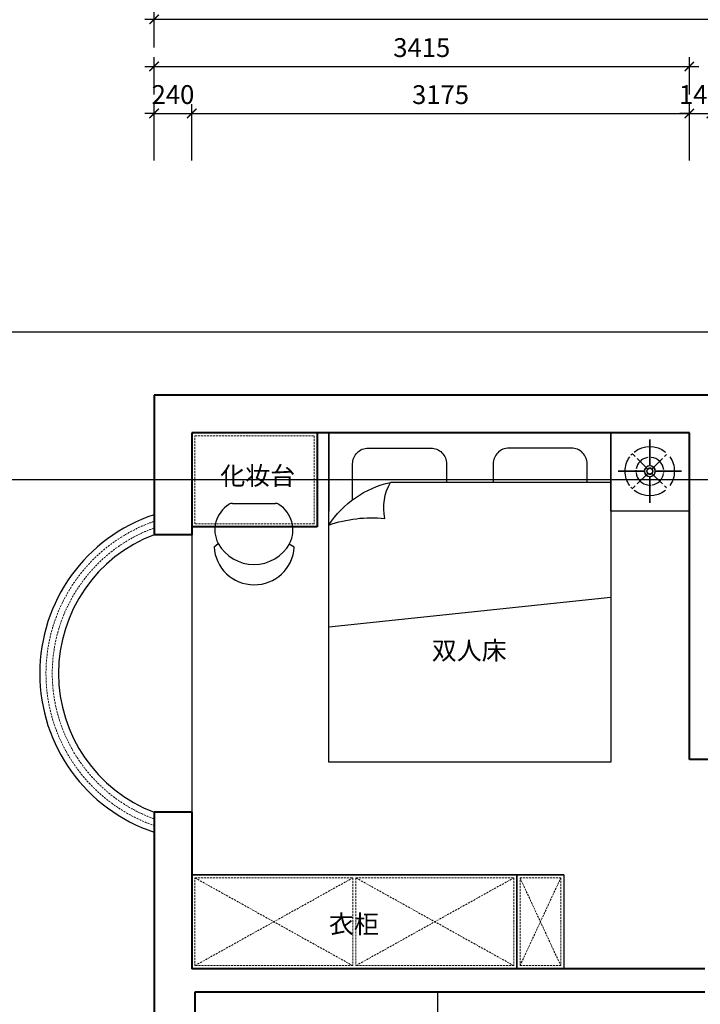
# Model space of a CAD drawing. Units: millimetres. Extents: x -22930 to 418495, y 14311 to 55921.
# Drawn here: x 184046 to 188388, y 24080 to 30360 of the extents above; entities that cross this region are included whole.
import ezdxf

# ---------------------------------------------------------------- set-up
doc = ezdxf.new("R2010")
doc.units = ezdxf.units.MM
doc.linetypes.add('DASHED', pattern=[19.05, 12.7, -6.35])
for name, color, linetype, lineweight in [('00谢\u3000辅助线', 8, 'DASHED', 20), ('外墙', 51, 'Continuous', 40), ('家具', 124, 'Continuous', 30), ('框框', 250, 'Continuous', 20), ('窗户', 22, 'Continuous', 30)]:
    doc.layers.add(name, color=color, linetype=linetype, lineweight=lineweight)
doc.layers.add('4', color=4, linetype='Continuous')
doc.styles.add('黑体', font='simhei.ttf')
doc.dimstyles.new('副本 1-60', dxfattribs={"dimscale": 60, "dimtxt": 2, "dimasz": 1, "dimexe": 1, "dimexo": 2, "dimgap": 1, "dimtad": 1, "dimdec": 0, "dimrnd": 5, "dimzin": 0, "dimdsep": 46, "dimtxsty": '黑体', "dimblk": 'ARCHTICK', "dimblk1": 'ARCHTICK', "dimblk2": 'ARCHTICK', "dimcen": 0.09, "dimdle": 1, "dimclrd": 251, "dimclre": 251, "dimclrt": 3, "dimadec": 0, "dimazin": 0, "dimtfac": 1, "dimtdec": 0, "dimtix": 1, "dimtmove": 2, "dimatfit": 3, "dimldrblk": 'ARCHTICK', "dimfxl": 5, "dimfxlon": 1, "dimtolj": 1, "dimtzin": 0, "dimarcsym": 0})

# ---------------------------------------------------------------- blocks, each defined once
blk = doc.blocks.new('_ArchTick')
at = {"color": 0, "linetype": 'ByBlock', "const_width": 0.15}
blk.add_lwpolyline([(-0.5, -0.5), (0.5, 0.5)], dxfattribs=at)
blk = doc.blocks.new('*D136')
at = {"layer": 'Defpoints', "color": 0}
for p in [(182374.1, 24156.2), (185164.1, 24156.2), (185164.1, 23491.2)]:
    blk.add_point(p, dxfattribs=at)
at = {"layer": '家具', "color": 251, "lineweight": -2}
for p, q in [((182374.1, 23431.2), (182374.1, 24216.2)), ((182674.1, 24156.2), (182314.1, 24156.2)), ((182674.1, 23491.2), (182314.1, 23491.2))]:
    blk.add_line(p, q, dxfattribs=at)
at = {"layer": '家具', "color": 251, "lineweight": -2, "xscale": 60, "yscale": 60, "zscale": 60}
for p, rotation in [((182374.1, 24156.2), 90), ((182374.1, 23491.2), 270)]:
    blk.add_blockref('_ArchTick', p, dxfattribs=dict(at, rotation=rotation))
at = {"layer": '家具', "color": 3, "insert": (182254.1, 23823.7), "char_height": 120, "attachment_point": 5, "rotation": 90, "style": '黑体'}
blk.add_mtext('\\A1;665', dxfattribs=at)
blk = doc.blocks.new('*D137')
at = {"layer": 'Defpoints', "color": 0}
for p in [(182374.1, 24306.2), (185144.1, 24306.2), (185164.1, 24156.2)]:
    blk.add_point(p, dxfattribs=at)
at = {"layer": '家具', "color": 251, "lineweight": -2}
for p, q in [((182674.1, 24306.2), (182314.1, 24306.2)), ((182374.1, 24306.2), (182374.1, 24366.2)), ((182374.1, 24156.2), (182374.1, 24306.2)), ((182674.1, 24156.2), (182314.1, 24156.2)), ((182374.1, 24156.2), (182374.1, 24096.2))]:
    blk.add_line(p, q, dxfattribs=at)
at = {"layer": '家具', "color": 251, "lineweight": -2, "xscale": 60, "yscale": 60, "zscale": 60}
for p, rotation in [((182374.1, 24306.2), 270), ((182374.1, 24156.2), 90)]:
    blk.add_blockref('_ArchTick', p, dxfattribs=dict(at, rotation=rotation))
at = {"layer": '家具', "color": 3, "insert": (182253.4, 24231.2), "char_height": 120, "attachment_point": 5, "rotation": 90, "style": '黑体'}
blk.add_mtext('\\A1;150', dxfattribs=at)
blk = doc.blocks.new('*D138')
at = {"layer": 'Defpoints', "color": 0}
for p in [(182374.1, 25305.2), (185144.1, 25305.2), (185144.1, 24306.2)]:
    blk.add_point(p, dxfattribs=at)
at = {"layer": '家具', "color": 251, "lineweight": -2}
for p, q in [((182374.1, 24246.2), (182374.1, 25365.2)), ((182674.1, 25305.2), (182314.1, 25305.2)), ((182674.1, 24306.2), (182314.1, 24306.2))]:
    blk.add_line(p, q, dxfattribs=at)
at = {"layer": '家具', "color": 251, "lineweight": -2, "xscale": 60, "yscale": 60, "zscale": 60}
for p, rotation in [((182374.1, 25305.2), 90), ((182374.1, 24306.2), 270)]:
    blk.add_blockref('_ArchTick', p, dxfattribs=dict(at, rotation=rotation))
at = {"layer": '家具', "color": 3, "insert": (182253.4, 24805.7), "char_height": 120, "attachment_point": 5, "rotation": 90, "style": '黑体'}
blk.add_mtext('\\A1;1000', dxfattribs=at)
blk = doc.blocks.new('*D139')
at = {"layer": 'Defpoints', "color": 0}
for p in [(182374.1, 27075.2), (185144.1, 27075.2), (185144.1, 25305.2)]:
    blk.add_point(p, dxfattribs=at)
at = {"layer": '家具', "color": 251, "lineweight": -2}
for p, q in [((182374.1, 25245.2), (182374.1, 27135.2)), ((182674.1, 27075.2), (182314.1, 27075.2)), ((182674.1, 25305.2), (182314.1, 25305.2))]:
    blk.add_line(p, q, dxfattribs=at)
at = {"layer": '家具', "color": 251, "lineweight": -2, "xscale": 60, "yscale": 60, "zscale": 60}
for p, rotation in [((182374.1, 27075.2), 90), ((182374.1, 25305.2), 270)]:
    blk.add_blockref('_ArchTick', p, dxfattribs=dict(at, rotation=rotation))
at = {"layer": '家具', "color": 3, "insert": (182253.4, 26190.2), "char_height": 120, "attachment_point": 5, "rotation": 90, "style": '黑体'}
blk.add_mtext('\\A1;1770', dxfattribs=at)
blk = doc.blocks.new('*D140')
at = {"layer": 'Defpoints', "color": 0}
for p in [(182374.1, 27725.2), (185144.1, 27725.2), (185144.1, 27075.2)]:
    blk.add_point(p, dxfattribs=at)
at = {"layer": '家具', "color": 251, "lineweight": -2}
for p, q in [((182374.1, 27015.2), (182374.1, 27785.2)), ((182674.1, 27725.2), (182314.1, 27725.2)), ((182674.1, 27075.2), (182314.1, 27075.2))]:
    blk.add_line(p, q, dxfattribs=at)
at = {"layer": '家具', "color": 251, "lineweight": -2, "xscale": 60, "yscale": 60, "zscale": 60}
for p, rotation in [((182374.1, 27725.2), 90), ((182374.1, 27075.2), 270)]:
    blk.add_blockref('_ArchTick', p, dxfattribs=dict(at, rotation=rotation))
at = {"layer": '家具', "color": 3, "insert": (182253.4, 27400.2), "char_height": 120, "attachment_point": 5, "rotation": 90, "style": '黑体'}
blk.add_mtext('\\A1;650', dxfattribs=at)
blk = doc.blocks.new('*D141')
at = {"layer": 'Defpoints', "color": 0}
for p in [(182374.1, 28722.2), (188932.1, 28722.2), (185144.1, 27725.2)]:
    blk.add_point(p, dxfattribs=at)
at = {"layer": '家具', "color": 251, "lineweight": -2}
for p, q in [((182374.1, 27665.2), (182374.1, 28782.2)), ((182674.1, 28722.2), (182314.1, 28722.2)), ((182674.1, 27725.2), (182314.1, 27725.2))]:
    blk.add_line(p, q, dxfattribs=at)
at = {"layer": '家具', "color": 251, "lineweight": -2, "xscale": 60, "yscale": 60, "zscale": 60}
for p, rotation in [((182374.1, 28722.2), 90), ((182374.1, 27725.2), 270)]:
    blk.add_blockref('_ArchTick', p, dxfattribs=dict(at, rotation=rotation))
at = {"layer": '家具', "color": 3, "insert": (182254.1, 28223.7), "char_height": 120, "attachment_point": 5, "rotation": 90, "style": '黑体'}
blk.add_mtext('\\A1;995', dxfattribs=at)
blk = doc.blocks.new('*D142')
at = {"layer": 'Defpoints', "color": 0}
for p in [(182374.1, 28962.2), (188692.1, 28962.2), (188932.1, 28722.2)]:
    blk.add_point(p, dxfattribs=at)
at = {"layer": '家具', "color": 251, "lineweight": -2}
for p, q in [((182374.1, 28962.2), (182374.1, 29022.2)), ((182674.1, 28962.2), (182314.1, 28962.2)), ((182374.1, 28722.2), (182374.1, 28962.2)), ((182674.1, 28722.2), (182314.1, 28722.2)), ((182374.1, 28722.2), (182374.1, 28662.2))]:
    blk.add_line(p, q, dxfattribs=at)
at = {"layer": '家具', "color": 251, "lineweight": -2, "xscale": 60, "yscale": 60, "zscale": 60}
for p, rotation in [((182374.1, 28962.2), 270), ((182374.1, 28722.2), 90)]:
    blk.add_blockref('_ArchTick', p, dxfattribs=dict(at, rotation=rotation))
at = {"layer": '家具', "color": 3, "insert": (182253.4, 28842.2), "char_height": 120, "attachment_point": 5, "rotation": 90, "style": '黑体'}
blk.add_mtext('\\A1;240', dxfattribs=at)
blk = doc.blocks.new('*D143')
at = {"layer": 'Defpoints', "color": 0}
for p in [(185144.1, 29762.2), (184904.1, 27965.2), (185144.1, 27725.2)]:
    blk.add_point(p, dxfattribs=at)
at = {"layer": '家具', "color": 251, "lineweight": -2}
for p, q in [((184904.1, 29462.2), (184904.1, 29822.2)), ((185144.1, 29462.2), (185144.1, 29822.2)), ((184904.1, 29762.2), (184844.1, 29762.2)), ((184904.1, 29762.2), (185144.1, 29762.2)), ((185144.1, 29762.2), (185204.1, 29762.2))]:
    blk.add_line(p, q, dxfattribs=at)
at = {"layer": '家具', "color": 251, "lineweight": -2, "xscale": 60, "yscale": 60, "zscale": 60}
blk.add_blockref('_ArchTick', (184904.1, 29762.2), dxfattribs=at)
at = {"layer": '家具', "color": 251, "lineweight": -2, "xscale": 60, "yscale": 60, "zscale": 60, "rotation": 180}
blk.add_blockref('_ArchTick', (185144.1, 29762.2), dxfattribs=at)
at = {"layer": '家具', "color": 3, "insert": (185024.1, 29882.8), "char_height": 120, "attachment_point": 5, "style": '黑体'}
blk.add_mtext('\\A1;240', dxfattribs=at)
blk = doc.blocks.new('*D144')
at = {"layer": 'Defpoints', "color": 0}
for p in [(188318.1, 29762.2), (185144.1, 27725.2), (188318.1, 27725.2)]:
    blk.add_point(p, dxfattribs=at)
at = {"layer": '家具', "color": 251, "lineweight": -2}
for p, q in [((185144.1, 29462.2), (185144.1, 29822.2)), ((188318.1, 29462.2), (188318.1, 29822.2)), ((185084.1, 29762.2), (188378.1, 29762.2))]:
    blk.add_line(p, q, dxfattribs=at)
at = {"layer": '家具', "color": 251, "lineweight": -2, "xscale": 60, "yscale": 60, "zscale": 60, "rotation": 180}
blk.add_blockref('_ArchTick', (185144.1, 29762.2), dxfattribs=at)
at = {"layer": '家具', "color": 251, "lineweight": -2, "xscale": 60, "yscale": 60, "zscale": 60}
blk.add_blockref('_ArchTick', (188318.1, 29762.2), dxfattribs=at)
at = {"layer": '家具', "color": 3, "insert": (186731.1, 29882.2), "char_height": 120, "attachment_point": 5, "style": '黑体'}
blk.add_mtext('\\A1;3175', dxfattribs=at)
blk = doc.blocks.new('*D145')
at = {"layer": 'Defpoints', "color": 0}
for p in [(188458.1, 29762.2), (188318.1, 27725.2), (188458.1, 27696.2)]:
    blk.add_point(p, dxfattribs=at)
at = {"layer": '家具', "color": 251, "lineweight": -2}
for p, q in [((188318.1, 29462.2), (188318.1, 29822.2)), ((188458.1, 29462.2), (188458.1, 29822.2)), ((188318.1, 29762.2), (188258.1, 29762.2)), ((188318.1, 29762.2), (188458.1, 29762.2)), ((188458.1, 29762.2), (188518.1, 29762.2))]:
    blk.add_line(p, q, dxfattribs=at)
at = {"layer": '家具', "color": 251, "lineweight": -2, "xscale": 60, "yscale": 60, "zscale": 60}
blk.add_blockref('_ArchTick', (188318.1, 29762.2), dxfattribs=at)
at = {"layer": '家具', "color": 251, "lineweight": -2, "xscale": 60, "yscale": 60, "zscale": 60, "rotation": 180}
blk.add_blockref('_ArchTick', (188458.1, 29762.2), dxfattribs=at)
at = {"layer": '家具', "color": 3, "insert": (188388.1, 29882.8), "char_height": 120, "attachment_point": 5, "style": '黑体'}
blk.add_mtext('\\A1;140', dxfattribs=at)
blk = doc.blocks.new('*D109')
at = {"layer": 'Defpoints', "color": 0}
for p in [(188318.1, 30062.2), (184904.1, 29762.2), (188318.1, 29762.2)]:
    blk.add_point(p, dxfattribs=at)
at = {"layer": '家具', "color": 251, "lineweight": -2}
for p, q in [((184904.1, 29882.2), (184904.1, 30122.2)), ((188318.1, 29882.2), (188318.1, 30122.2)), ((184844.1, 30062.2), (188378.1, 30062.2))]:
    blk.add_line(p, q, dxfattribs=at)
at = {"layer": '家具', "color": 251, "lineweight": -2, "xscale": 60, "yscale": 60, "zscale": 60, "rotation": 180}
blk.add_blockref('_ArchTick', (184904.1, 30062.2), dxfattribs=at)
at = {"layer": '家具', "color": 251, "lineweight": -2, "xscale": 60, "yscale": 60, "zscale": 60}
blk.add_blockref('_ArchTick', (188318.1, 30062.2), dxfattribs=at)
at = {"layer": '家具', "color": 3, "insert": (186611.1, 30182.2), "char_height": 120, "attachment_point": 5, "style": '黑体'}
blk.add_mtext('\\A1;3415', dxfattribs=at)
blk = doc.blocks.new('*D114')
at = {"layer": 'Defpoints', "color": 0}
for p in [(184904.1, 30362.2), (184904.1, 30062.2), (198159.1, 30062.2)]:
    blk.add_point(p, dxfattribs=at)
at = {"layer": '家具', "color": 251, "lineweight": -2}
for p, q in [((184904.1, 30182.2), (184904.1, 30422.2)), ((198159.1, 30182.2), (198159.1, 30422.2)), ((198219.1, 30362.2), (184844.1, 30362.2))]:
    blk.add_line(p, q, dxfattribs=at)
at = {"layer": '家具', "color": 251, "lineweight": -2, "xscale": 60, "yscale": 60, "zscale": 60, "rotation": 180}
blk.add_blockref('_ArchTick', (184904.1, 30362.2), dxfattribs=at)
at = {"layer": '家具', "color": 251, "lineweight": -2, "xscale": 60, "yscale": 60, "zscale": 60}
blk.add_blockref('_ArchTick', (198159.1, 30362.2), dxfattribs=at)
at = {"layer": '家具', "color": 3, "insert": (191531.6, 30482.2), "char_height": 120, "attachment_point": 5, "style": '黑体'}
blk.add_mtext('\\A1;13255', dxfattribs=at)
blk = doc.blocks.new('tyjui')
at = {"color": 8, "linetype": 'Continuous'}
for p, q in [((137281.1, 47163.5), (137281.1, 47330.7)), ((137281.1, 47330.7), (137281.1, 47163.5)), ((137374.7, 47222.6), (137388.1, 47236)), ((137388.1, 47236), (137374.7, 47222.6)), ((137200.9, 47209.2), (137267.4, 47142.7)), ((137267.4, 47142.7), (137200.9, 47209.2)), ((137294.8, 47142.7), (137361.3, 47209.2)), ((137361.3, 47209.2), (137294.8, 47142.7)), ((137079.5, 47129), (137246.7, 47129)), ((137246.7, 47129), (137079.5, 47129)), ((137200.9, 47048.8), (137267.4, 47115.3)), ((137267.4, 47115.3), (137200.9, 47048.8)), ((137294.8, 47115.3), (137361.3, 47048.8)), ((137361.3, 47048.8), (137294.8, 47115.3)), ((137315.6, 47129), (137482.8, 47129)), ((137482.8, 47129), (137315.6, 47129)), ((137281.1, 46927.4), (137281.1, 47094.6)), ((137281.1, 47094.6), (137281.1, 46927.4))]:
    blk.add_line(p, q, dxfattribs=at)
at = {"color": 3, "linetype": 'Continuous'}
for p, q in [((137174.2, 47236), (137187.6, 47222.6)), ((137174.2, 47022.1), (137187.6, 47035.4)), ((137374.7, 47035.4), (137388.1, 47022.1))]:
    blk.add_line(p, q, dxfattribs=at)
at = {"color": 1, "linetype": 'Continuous'}
blk.add_ellipse((137281.1, 47129), major_axis=(-153.8, 34.1), ratio=1, start_param=4.061613, end_param=4.161059, dxfattribs=at)
at = {"color": 8, "linetype": 'Continuous', "extrusion": (0, 0, -1)}
for major_axis, start_param, end_param in [((62.7, 62.7), 4.030214, 5.394564), ((62.7, 62.7), -0.801005, -0.701559), ((62.7, 62.7), -0.801005, -0.701559), ((62.7, 62.7), -0.617105, 0), ((63.6, 61.7), -0.014475, 0.60263), ((62.7, 62.7), 3.843152, 3.942598), ((62.7, 62.7), 3.843152, 3.942598), ((63.6, 61.7), 3.127117, 3.744222), ((13.7, 13.7), -1.570796, 4.712389), ((13.7, 13.7), 3.372739, 4.481242), ((13.7, 13.7), -1.33965, -0.231147), ((13.7, 13.7), 1.801943, 2.910446), ((62.7, 62.7), 0.888621, 2.252972), ((13.7, 13.7), 0.231147, 1.33965), ((62.7, 62.7), 0.701559, 0.801005), ((62.7, 62.7), 0.701559, 0.801005), ((62.7, 62.7), 2.524488, 3.141593), ((62.7, 62.7), 2.340587, 2.440033), ((62.7, 62.7), 2.340587, 2.440033)]:
    blk.add_ellipse((137281.1, 47129), major_axis=major_axis, ratio=1, start_param=start_param, end_param=end_param, dxfattribs=at)
at = {"color": 8, "linetype": 'Continuous'}
for major_axis, start_param, end_param in [((-34.5, 0), -1.570742803527081, 4.712442503652505), ((34.5, 0.4), 1.789269, 2.897772), ((-34.5, 0.4), 0.243947, 1.35245), ((17.2, 0.2), 1.79194, 2.900443), ((-17.2, 0.2), 0.240291, 1.348794), ((-17.2, 0.2), 3.382012, 4.490515), ((17.2, 0.2), -1.349464, -0.240961), ((-34.5, 0.4), 3.385637, 4.494139), ((34.5, 0.4), -1.352606, -0.244103)]:
    blk.add_ellipse((137281.1, 47129), major_axis=major_axis, ratio=1, start_param=start_param, end_param=end_param, dxfattribs=at)
at = {"color": 3, "linetype": 'Continuous'}
blk.add_ellipse((137281.1, 47129), major_axis=(153.8, 33.8), ratio=1, start_param=-1.017399, end_param=-0.917953, dxfattribs=at)
at = {"layer": '4', "color": 124}
for p, q in [((137187.6, 47222.6), (137174.2, 47236)), ((137187.6, 47035.4), (137174.2, 47022.1)), ((137388.1, 47022.1), (137374.7, 47035.4))]:
    blk.add_line(p, q, dxfattribs=at)
blk.add_lwpolyline([(137029.2, 46873.8), (137529.2, 46873.8), (137529.2, 47373.8), (137029.2, 47373.8)], close=True, dxfattribs=at)
for major_axis, start_param, end_param in [((157.5, 0), 0.888608, 2.252959), ((-153.8, 34.1), 4.061613, 4.161059), ((157.5, 0.5), -0.00335, 0.613755), ((-157.5, 0.5), 2.527807, 3.144912), ((157.5, 0), 4.030194, 5.394544), ((153.8, 33.8), -1.017399, -0.917953)]:
    blk.add_ellipse((137281.1, 47129), major_axis=major_axis, ratio=1, start_param=start_param, end_param=end_param, dxfattribs=at)
at = {"layer": '4', "color": 124, "extrusion": (0, 0, -1)}
for major_axis, start_param, end_param in [((-157.5, 0.5), -0.00335, 0.613755), ((157.5, 0.5), 2.527807, 3.144912)]:
    blk.add_ellipse((137279.9, 47128.5), major_axis=major_axis, ratio=1, start_param=start_param, end_param=end_param, dxfattribs=at)
blk = doc.blocks.new('dfbgnhm')
at = {"layer": '4', "color": 124}
for p, q in [((126844.1, 27725.2), (126844.1, 27225.2)), ((125044.1, 26675.2), (126844.1, 26486.4))]:
    blk.add_line(p, q, dxfattribs=at)
blk.add_lwpolyline([(125044.1, 25625.2), (126844.1, 25625.2), (126844.1, 27725.2), (125044.1, 27725.2)], close=True, dxfattribs=at)
for points in [[(125196.2, 27409.1), (125196.2, 27527.5, -0.414214), (125296.2, 27627.5), (125695.2, 27627.5, -0.414214), (125795.2, 27527.5), (125795.2, 27409.1)], [(126692, 27298), (126692, 27527.5, 0.414214), (126592, 27627.5), (126193, 27627.5, 0.414214), (126093, 27527.5), (126093, 27409.1)]]:
    blk.add_lwpolyline(points, format="xyb", dxfattribs=at)
blk.add_lwpolyline([(125044.1, 27409.1), (126450.1, 27409.1)], dxfattribs=at)
for centre, radius, start, end in [((126310.4, 26785.8), 638.7, 33.3219, 77.3603), ((126165.7, 27245.5), 328.1, 348.39567, 29.9015), ((126566.9, 26334.5), 848.8, 70.93802, 95.39382)]:
    blk.add_arc(centre, radius, start, end, dxfattribs=at)
blk.add_blockref('tyjui', (-12485.1, -19648.7))
blk = doc.blocks.new('SSSSFSD')
at = {"color": 3}
for p, q in [((1747436.8, -198193.4), (1747436.8, -199743.4)), ((1747486.8, -198218.4), (1747486.8, -199718.4))]:
    blk.add_line(p, q, dxfattribs=at)
at = {"color": 8, "linetype": 'ByBlock'}
for p, q in [((1747636.8, -198268.4), (1747636.8, -199668.4)), ((1747761.8, -198268.4), (1747636.8, -198268.4)), ((1747761.8, -199668.4), (1747761.8, -198268.4)), ((1747761.8, -198312.2), (1747636.8, -198312.2)), ((1747761.8, -198355.9), (1747636.8, -198355.9)), ((1747761.8, -198399.7), (1747636.8, -198399.7)), ((1747761.8, -198443.4), (1747636.8, -198443.4)), ((1747536.8, -199418.4), (1747536.8, -198518.4)), ((1747536.8, -198518.4), (1747586.8, -198518.4)), ((1747586.8, -198518.4), (1747586.8, -199418.4)), ((1747761.8, -198487.2), (1747636.8, -198487.2)), ((1747761.8, -198530.9), (1747636.8, -198530.9)), ((1747761.8, -198574.7), (1747636.8, -198574.7)), ((1747761.8, -198618.4), (1747636.8, -198618.4)), ((1747761.8, -198662.2), (1747636.8, -198662.2)), ((1747761.8, -198705.9), (1747636.8, -198705.9)), ((1747761.8, -198749.7), (1747636.8, -198749.7)), ((1747761.8, -198793.4), (1747636.8, -198793.4)), ((1747761.8, -198837.2), (1747636.8, -198837.2)), ((1747761.8, -198880.9), (1747636.8, -198880.9)), ((1747761.8, -198924.7), (1747636.8, -198924.7)), ((1747761.8, -198968.4), (1747636.8, -198968.4)), ((1747761.8, -199012.2), (1747636.8, -199012.2)), ((1747761.8, -199055.9), (1747636.8, -199055.9)), ((1747761.8, -199099.7), (1747636.8, -199099.7)), ((1747761.8, -199143.4), (1747636.8, -199143.4)), ((1747761.8, -199187.2), (1747636.8, -199187.2)), ((1747761.8, -199230.9), (1747636.8, -199230.9)), ((1747761.8, -199274.7), (1747636.8, -199274.7)), ((1747761.8, -199318.4), (1747636.8, -199318.4)), ((1747761.8, -199362.2), (1747636.8, -199362.2)), ((1747761.8, -199405.9), (1747636.8, -199405.9)), ((1747586.8, -199418.4), (1747536.8, -199418.4)), ((1747761.8, -199449.7), (1747636.8, -199449.7)), ((1747761.8, -199493.4), (1747636.8, -199493.4)), ((1747761.8, -199537.2), (1747636.8, -199537.2)), ((1747761.8, -199580.9), (1747636.8, -199580.9)), ((1747761.8, -199624.7), (1747636.8, -199624.7)), ((1747761.8, -199668.4), (1747636.8, -199668.4))]:
    blk.add_line(p, q, dxfattribs=at)
at = {"color": 3}
blk.add_lwpolyline([(1747486.8, -199743.4), (1747486.8, -199718.4), (1747786.8, -199718.4), (1747786.8, -198218.4), (1747486.8, -198218.4), (1747486.8, -198193.4), (1747211.8, -198193.4), (1747211.8, -199743.4), (1747486.8, -199743.4)], dxfattribs=at)
at = {"color": 252, "linetype": 'ByBlock', "const_width": 37.5}
for points in [[(1747636.8, -198330.9), (1747711.8, -198330.9)], [(1747636.8, -198418.4), (1747711.8, -198418.4)], [(1747636.8, -198505.9), (1747711.8, -198505.9)], [(1747636.8, -198549.7), (1747711.8, -198549.7)], [(1747636.8, -198599.7), (1747711.8, -198599.7)], [(1747636.8, -198680.9), (1747711.8, -198680.9)], [(1747636.8, -198768.4), (1747711.8, -198768.4)], [(1747636.8, -198818.4), (1747711.8, -198818.4)], [(1747636.8, -198905.9), (1747711.8, -198905.9)], [(1747636.8, -198987.2), (1747711.8, -198987.2)], [(1747636.8, -199030.9), (1747711.8, -199030.9)], [(1747636.8, -199074.7), (1747711.8, -199074.7)], [(1747636.8, -199168.4), (1747711.8, -199168.4)], [(1747636.8, -199249.7), (1747711.8, -199249.7)], [(1747636.8, -199299.7), (1747711.8, -199299.7)], [(1747636.8, -199387.2), (1747711.8, -199387.2)], [(1747636.8, -199468.4), (1747711.8, -199468.4)], [(1747636.8, -199518.4), (1747711.8, -199518.4)], [(1747636.8, -199599.7), (1747711.8, -199599.7)]]:
    blk.add_lwpolyline(points, dxfattribs=at)
blk = doc.blocks.new('dfgh')
at = {"layer": '4', "color": 124}
for p, q in [((128102.3, 34777.1), (128131.7, 34759.9)), ((128567.2, 34774.3), (128543.6, 34755.5)), ((128459.8, 34522.6), (128213, 34522.6))]:
    blk.add_line(p, q, dxfattribs=at)
for centre, radius, start, end in [((128334.7, 34761.9), 232.9, 3.0676, 176.2598), ((128336.4, 34640.4), 237, 29.0724, 151.1148), ((128283.8, 34676.1), 173.7, 152.789, 238.063), ((128389.1, 34676.1), 173.7, 301.937, 27.211), ((128213, 34562.6), 40, 238.063, 270), ((128459.8, 34562.6), 40, 270, 301.937)]:
    blk.add_arc(centre, radius, start, end, dxfattribs=at)

msp = doc.modelspace()

# ---------------------------------------------------------------- linework, layer by layer
at = {"layer": '00谢\u3000辅助线'}
for p, q in [((185164.1, 24326.2), (186171.1, 24886.2)), ((185164.1, 24886.2), (186171.1, 24326.2)), ((186171.1, 24886.2), (186171.1, 24326.2)), ((186191.1, 24886.2), (186191.1, 24326.2)), ((186191.1, 24326.2), (187198.1, 24886.2)), ((186191.1, 24886.2), (187198.1, 24326.2)), ((187238.1, 24326.2), (187498.1, 24886.2)), ((187238.1, 24886.2), (187498.1, 24326.2))]:
    msp.add_line(p, q, dxfattribs=at)
for points in [[(185164.1, 27705.2), (185924.1, 27705.2), (185924.1, 27145.2), (185164.1, 27145.2)], [(187238.1, 24886.2), (187498.1, 24886.2), (187498.1, 24326.2), (187238.1, 24326.2)]]:
    msp.add_lwpolyline(points, close=True, dxfattribs=at)
for points in [[(186171.1, 24326.2), (185164.1, 24326.2), (185164.1, 24886.2), (186171.1, 24886.2)], [(186191.1, 24886.2), (187198.1, 24886.2), (187198.1, 24326.2), (186191.1, 24326.2)]]:
    msp.add_lwpolyline(points, dxfattribs=at)
for radius, start, end in [(1027, 109.15545, 250.84455), (987, 109.96405, 250.03595)]:
    msp.add_arc((185241.1, 26190.2), radius, start, end, dxfattribs=at)
at = {"layer": '外墙'}
for p, q in [((188692.1, 27965.2), (184904.1, 27965.2)), ((184904.1, 27965.2), (184904.1, 27075.2)), ((188318.1, 27725.2), (185144.1, 27725.2)), ((185144.1, 27725.2), (185144.1, 27075.2)), ((185944.1, 27725.2), (185944.1, 27125.2)), ((188318.1, 25641.2), (188318.1, 27725.2)), ((185144.1, 27075.2), (184904.1, 27075.2)), ((185944.1, 27125.2), (185144.1, 27125.2)), ((188482.1, 25641.2), (188318.1, 25641.2)), ((184904.1, 25305.2), (184904.1, 24031.2)), ((185144.1, 25305.2), (184904.1, 25305.2)), ((185144.1, 25305.2), (185144.1, 24306.2)), ((188417.1, 24306.2), (185144.1, 24306.2)), ((188417.1, 24156.2), (185164.1, 24156.2)), ((185164.1, 24156.2), (185164.1, 23491.2))]:
    msp.add_line(p, q, dxfattribs=at)
at = {"layer": '家具'}
for p, q in [((185144.1, 27075.2), (185144.1, 25305.2)), ((185144.1, 24306.2), (185144.1, 24906.2)), ((187518.1, 24906.2), (185144.1, 24906.2)), ((187218.1, 24906.2), (187218.1, 24306.2)), ((187518.1, 24906.2), (187518.1, 24306.2)), ((187518.1, 24306.2), (185144.1, 24306.2))]:
    msp.add_line(p, q, dxfattribs=at)
for points in [[(185144.1, 27725.2), (185944.1, 27725.2), (185944.1, 27125.2), (185144.1, 27125.2)], [(185144.1, 24906.2), (187218.1, 24906.2), (187218.1, 24306.2), (185144.1, 24306.2)], [(187218.1, 24906.2), (187518.1, 24906.2), (187518.1, 24306.2), (187218.1, 24306.2)]]:
    msp.add_lwpolyline(points, close=True, dxfattribs=at)
at = {"layer": '窗户'}
for radius, start, end in [(1067, 108.41098, 251.58902), (947, 110.84569, 249.15431)]:
    msp.add_arc((185241.1, 26190.2), radius, start, end, dxfattribs=at)

# ---------------------------------------------------------------- block references
at = {"xscale": 1.100000000005821, "yscale": 1.100000000005821, "zscale": 1.1, "rotation": 180}
msp.add_blockref('dfgh', (326710.4, 65250), dxfattribs=at)
at = {"rotation": 270}
msp.add_blockref('SSSSFSD', (384907.5, 1771367.9), dxfattribs=at)
at = {"layer": '家具', "xscale": -1}
msp.add_blockref('dfbgnhm', (312862.2, 0), dxfattribs=at)

# ---------------------------------------------------------------- texts
at = {"layer": '框框', "color": 151, "style": '黑体'}
for s, p in [('化妆台', (185325.8, 27392.7)), ('双人床', (186675.2, 26277.8)), ('衣柜', (186019, 24532.8))]:
    msp.add_text(s, height=116.73, dxfattribs=at).set_placement(p)

# ---------------------------------------------------------------- dimensions: what is measured, and where the dimension line sits
at = {"layer": '家具'}
for base, p1, p2, picture, middle in [((184904.1, 30362.2), (198159.1, 30062.2), (184904.1, 30062.2), '*D114', (191531.6, 30482.2)), ((188318.1, 30062.2), (184904.1, 29762.2), (188318.1, 29762.2), '*D109', (186611.1, 30182.2)), ((185144.1, 29762.2), (184904.1, 27965.2), (185144.1, 27725.2), '*D143', (185024.1, 29882.8)), ((188318.1, 29762.2), (185144.1, 27725.2), (188318.1, 27725.2), '*D144', (186731.1, 29882.2)), ((188458.1, 29762.2), (188318.1, 27725.2), (188458.1, 27696.2), '*D145', (188388.1, 29882.8))]:
    dim = msp.add_linear_dim(base=base, p1=p1, p2=p2, dimstyle='副本 1-60', dxfattribs=at)
    dim.commit()
    dim.dimension.update_dxf_attribs({"geometry": picture, "text_midpoint": middle})
for base, p1, p2, picture, middle in [((182374.1, 28962.2), (188932.1, 28722.2), (188692.1, 28962.2), '*D142', (182253.4, 28842.2)), ((182374.1, 28722.2), (185144.1, 27725.2), (188932.1, 28722.2), '*D141', (182254.1, 28223.7)), ((182374.1, 27725.2), (185144.1, 27075.2), (185144.1, 27725.2), '*D140', (182253.4, 27400.2)), ((182374.1, 27075.2), (185144.1, 25305.2), (185144.1, 27075.2), '*D139', (182253.4, 26190.2)), ((182374.1, 25305.2), (185144.1, 24306.2), (185144.1, 25305.2), '*D138', (182253.4, 24805.7)), ((182374.1, 24306.2), (185164.1, 24156.2), (185144.1, 24306.2), '*D137', (182253.4, 24231.2)), ((182374.1, 24156.2), (185164.1, 23491.2), (185164.1, 24156.2), '*D136', (182254.1, 23823.7))]:
    dim = msp.add_linear_dim(base=base, p1=p1, p2=p2, angle=90, dimstyle='副本 1-60', dxfattribs=at)
    dim.commit()
    dim.dimension.update_dxf_attribs({"geometry": picture, "text_midpoint": middle})

# ---------------------------------------------------------------- leaders
for points in [[(189403.1, 28367.1), (181539.2, 28367.1)], [(188687.5, 27426.1), (181539.2, 27426.1)]]:
    msp.add_leader(points, dimstyle='副本 1-60', override={"dimgap": 1, "dimtad": 0})

doc.saveas('drawing.dxf')
